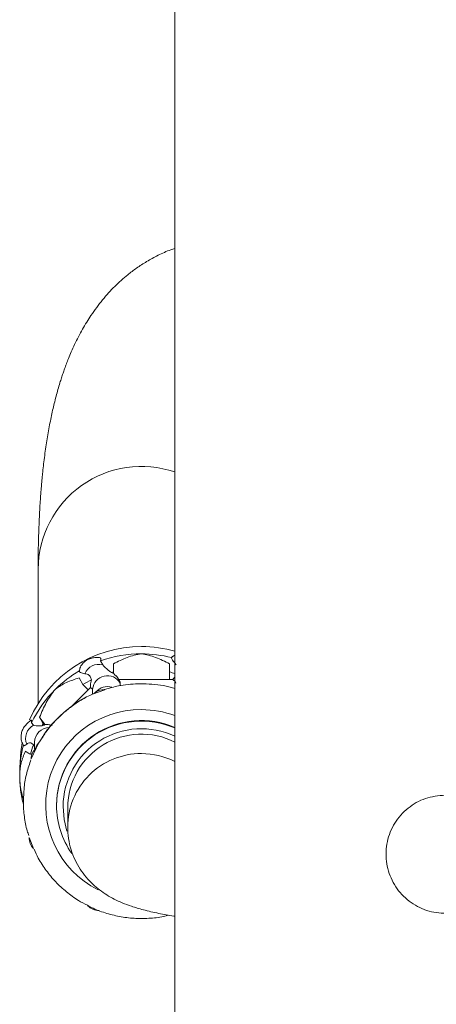
# Model space of a CAD drawing. Units: millimetres. Extents: x -463 to 875, y -876 to 1244.
# Drawn here: x 54 to 82, y -781 to -715 of the extents above; entities that cross this region are included whole.
import ezdxf

# ---------------------------------------------------------------- set-up
doc = ezdxf.new("R2010")
doc.units = ezdxf.units.MM

msp = doc.modelspace()

# ---------------------------------------------------------------- linework, layer by layer
at = {"color": 7, "linetype": 'Continuous', "lineweight": 18}
for p, q in [((64.384, -871.67), (64.384, -670.457)), ((55.122, -751.755), (55.122, -760.856)), ((59.493, -758.241), (59.355, -757.971)), ((64.216, -757.68), (64.155, -757.749)), ((58.154, -759.572), (57.911, -759.122)), ((60.22, -758.835), (60.08, -758.759)), ((60.22, -758.835), (60.22, -758.723)), ((60.22, -758.793), (60.372, -758.982)), ((64.024, -759.232), (60.574, -759.232)), ((64.024, -759.232), (64.024, -758.723)), ((64.234, -759.232), (64.024, -759.232)), ((58.517, -759.932), (57.344, -761.095)), ((58.517, -759.932), (58.154, -759.572)), ((58.666, -759.784), (58.517, -759.932)), ((58.666, -759.784), (58.813, -759.886)), ((58.813, -759.886), (58.813, -760.23)), ((58.874, -760.206), (59.645, -759.93)), ((59.313, -759.957), (59.327, -759.953)), ((60.12, -759.775), (59.623, -759.909)), ((60.679, -759.651), (60.679, -759.479)), ((64.384, -759.845), (64.145, -759.78)), ((55.464, -762.241), (55.221, -761.791)), ((54.805, -762.33), (54.67, -762.171)), ((55.545, -762.321), (55.392, -762.365)), ((55.545, -762.321), (55.464, -762.241)), ((55.545, -762.321), (55.567, -762.269)), ((55.443, -763.088), (55.372, -763.207)), ((54.656, -764.609), (54.994, -763.878)), ((54.886, -763.483), (54.886, -763.948)), ((54.708, -764.291), (54.609, -764.291)), ((53.872, -765.189), (53.872, -765.684)), ((56.372, -767.724), (56.372, -767.761)), ((57.122, -767.899), (57.122, -769.208)), ((54.811, -770.683), (54.518, -769.934)), ((58.462, -774.522), (58.564, -774.577))]:
    msp.add_line(p, q, dxfattribs=at)
at = {"color": 7, "linetype": 'Continuous', "lineweight": 18, "flags": 128}
msp.add_lwpolyline([(53.872, -765.189), (53.942, -764.12), (54.045, -763.518)], dxfattribs=at)
at = {"color": 8, "linetype": 'Continuous', "lineweight": 18, "flags": 128}
for points in [[(55.157, -763.535), (55.043, -763.679), (54.933, -763.914)], [(57.076, -769.492), (56.882, -768.709), (56.809, -767.842)]]:
    msp.add_lwpolyline(points, dxfattribs=at)
at = {"color": 7, "linetype": 'Continuous', "lineweight": 18}
for centre, radius, start, end in [((61.055, -736.063), 70.067, 0, 87.4911), ((61.055, -736.063), 67.567, 0, 81.85985), ((62.107, -765.254), 8.252, 89.89398, 156.41379), ((62.122, -765.311), 8.308, 74.20263, 90.00289), ((62.121, -765.804), 8.307, 89.99664, 109.44972), ((62.122, -765.807), 8.31, 75.83769, 90.00132), ((62.093, -765.746), 8.242, 120.53048, 134.77259), ((59.23, -759.227), 1.02, 75.04229, 157.70171), ((62.109, -766.26), 7.77, 115.69246, 120.59995), ((59.81, -759.977), 1.001, 29.79317, 174.7732), ((62.12, -766.286), 7.799, 104.10107, 105.16069), ((62.124, -766.285), 7.797, 73.15109, 75.89924), ((62.054, -765.707), 8.187, 134.7668, 154.41052), ((59.554, -760.892), 0.966, 84.5921, 134.72345), ((62.075, -767.718), 6.444, 89.58539, 243.33484), ((62.122, -767.818), 6.544, 69.78071, 90.005), ((63.155, -756.417), 9.583, 214.11111, 217.63818), ((62.118, -767.76), 5.747, 66.77891, 179.64732), ((55.293, -763.224), 1.018, 118.6266, 202.33305), ((62.048, -766.195), 7.68, 149.01121, 150.08161), ((62.118, -767.797), 5.747, 66.77891, 179.64732), ((62.119, -767.928), 4.997, 63.0437, 179.66217), ((61.999, -765.684), 8.127, 165.62274, 179.9986), ((62.018, -766.181), 7.647, 160.72853, 165.6886), ((55.595, -764.6), 0.94, 129.81985, 180.55812), ((62.048, -767.759), 5.676, 180.01945, 214.98639), ((55.466, -769.996), 0.95, 176.26628, 226.40579), ((59.226, -773.878), 0.992, 222.60283, 271.27916)]:
    msp.add_arc(centre, radius, start, end, dxfattribs=at)
at = {"color": 8, "linetype": 'Continuous', "lineweight": 18}
for centre, radius, start, end in [((62.114, -751.795), 6.992, 71.05541, 179.67195), ((59.809, -760.712), 1.004, 71.78418, 141.18136), ((55.882, -763.487), 0.997, 89.96465, 179.75122), ((62.12, -767.876), 5.311, 64.76823, 179.62931), ((62.101, -769.226), 4.979, 89.76088, 180.167), ((62.123, -769.278), 5.031, 63.28863, 90.00945)]:
    msp.add_arc(centre, radius, start, end, dxfattribs=at)
at = {"color": 7, "linetype": 'Continuous', "lineweight": 18}
for points, knots in [([(64.384, -666.313), (66.253, -666.446), (69.941, -666.708), (75.342, -667.645), (80.515, -668.931), (85.438, -670.563), (89.924, -672.423), (94.035, -674.461), (97.833, -676.65), (101.522, -679.097), (105.082, -681.8), (108.493, -684.754), (111.872, -688.088), (115.173, -691.832), (118.339, -696.014), (121.22, -700.486), (123.786, -705.229), (125.991, -710.193), (127.8, -715.306), (129.196, -720.489), (130.172, -725.694), (130.774, -730.889), (130.847, -734.346), (130.884, -736.063)], [0, 0, 0, 0, 0.052982, 0.104561, 0.15474, 0.203521, 0.250908, 0.291715, 0.33291, 0.374497, 0.416477, 0.458852, 0.501624, 0.550177, 0.599415, 0.649339, 0.699951, 0.751253, 0.802304, 0.852702, 0.90245, 0.951548, 1, 1, 1, 1]), ([(123.719, -735.59), (123.688, -733.993), (123.627, -730.809), (123.125, -726.055), (122.323, -721.354), (121.193, -716.725), (119.734, -712.168), (117.948, -707.713), (115.825, -703.373), (113.387, -699.2), (110.64, -695.216), (107.582, -691.432), (104.229, -687.878), (100.58, -684.576), (96.684, -681.571), (92.562, -678.882), (88.466, -676.659), (84.457, -674.851), (80.577, -673.411), (76.61, -672.24), (72.575, -671.348), (68.492, -670.72), (65.754, -670.545), (64.384, -670.457)], [0, 0, 0, 0, 0.04925, 0.098193, 0.147256, 0.196234, 0.245015, 0.294682, 0.344104, 0.393815, 0.443523, 0.493059, 0.543543, 0.593865, 0.644415, 0.694849, 0.745199, 0.787771, 0.830173, 0.872611, 0.915183, 0.957575, 1, 1, 1, 1]), ([(64.384, -730.039), (64.291, -730.07), (63.902, -730.196), (63.255, -730.496), (62.479, -730.914), (61.796, -731.36), (61.224, -731.791), (60.734, -732.21), (60.302, -732.617), (59.882, -733.057), (59.473, -733.53), (59.073, -734.041), (58.718, -734.547), (58.401, -735.041), (58.118, -735.522), (57.847, -736.026), (57.596, -736.533), (57.373, -737.026), (57.19, -737.465), (57.04, -737.849), (56.917, -738.182), (56.806, -738.5), (56.7, -738.817), (56.585, -739.18), (56.463, -739.593), (56.335, -740.06), (56.214, -740.532), (56.102, -741.009), (55.997, -741.492), (55.896, -741.999), (55.799, -742.53), (55.708, -743.073), (55.623, -743.635), (55.547, -744.197), (55.479, -744.755), (55.431, -745.197), (55.397, -745.531), (55.374, -745.777), (55.35, -746.043), (55.324, -746.346), (55.294, -746.726), (55.261, -747.193), (55.226, -747.759), (55.194, -748.399), (55.164, -749.116), (55.141, -749.915), (55.125, -750.798), (55.123, -751.428), (55.122, -751.755)], [0, 0, 0, 0, 0.010708, 0.04451, 0.076467, 0.106452, 0.134463, 0.156512, 0.179233, 0.203047, 0.227954, 0.253954, 0.281386, 0.304154, 0.32799, 0.352896, 0.378206, 0.401703, 0.423212, 0.440028, 0.455389, 0.469711, 0.484339, 0.499376, 0.519684, 0.540693, 0.56254, 0.582931, 0.604161, 0.62623, 0.649138, 0.672718, 0.695448, 0.719458, 0.741939, 0.762889, 0.772234, 0.781409, 0.791753, 0.803556, 0.816818, 0.835853, 0.857262, 0.881049, 0.907214, 0.93576, 0.966688, 1, 1, 1, 1]), ([(59.274, -757.748), (59.244, -757.746), (59.115, -757.736), (58.915, -757.745), (58.632, -757.808), (58.36, -757.936), (58.112, -758.159), (57.942, -758.437), (57.916, -758.635), (57.906, -758.718)], [0, 0, 0, 0, 0.069058, 0.297496, 0.447297, 0.594602, 0.741984, 0.891245, 1, 1, 1, 1]), ([(59.355, -757.971), (59.358, -757.929), (59.363, -757.865), (59.361, -757.783), (59.338, -757.747), (59.279, -757.747), (59.274, -757.747)], [0, 0, 0, 0, 0.487344, 0.733071, 0.977165, 1, 1, 1, 1]), ([(60.22, -758.173), (60.529, -758.017), (61.152, -757.702), (61.793, -757.547), (62.117, -757.498), (62.122, -757.497)], [0, 0, 0, 0, 0.492076, 0.992655, 1, 1, 1, 1]), ([(62.122, -757.497), (62.126, -757.498), (62.445, -757.546), (63.086, -757.7), (63.709, -758.015), (64.024, -758.173)], [0, 0, 0, 0, 0.007345, 0.499483, 1, 1, 1, 1]), ([(64.155, -757.749), (64.166, -757.801), (64.189, -757.905), (64.374, -758.119), (64.468, -758.228)], [0, 0, 0, 0, 0.491147, 1, 1, 1, 1]), ([(64.384, -757.594), (64.381, -757.594), (64.319, -757.606), (64.268, -757.647), (64.219, -757.687)], [0, 0, 0, 0, 0.049129, 1, 1, 1, 1]), ([(57.906, -758.646), (57.92, -758.688), (57.948, -758.771), (58.172, -758.817), (58.286, -758.84)], [0, 0, 0, 0, 0.491149, 1, 1, 1, 1]), ([(59.493, -758.241), (59.601, -758.359), (59.744, -758.515), (60.014, -758.711), (60.08, -758.759)], [0, 0, 0, 0, 0.755525, 1, 1, 1, 1]), ([(60.22, -758.723), (60.22, -758.591), (60.22, -758.388), (60.22, -758.229), (60.22, -758.173)], [0, 0, 0, 0, 0.647718, 1, 1, 1, 1]), ([(64.024, -758.723), (64.024, -758.591), (64.024, -758.388), (64.024, -758.229), (64.024, -758.173)], [0, 0, 0, 0, 0.647718, 1, 1, 1, 1]), ([(56.288, -759.895), (56.291, -759.892), (56.517, -759.717), (57.011, -759.405), (57.609, -759.217), (57.911, -759.122)], [0, 0, 0, 0, 0.007344, 0.499482, 1, 1, 1, 1]), ([(58.741, -759.258), (58.716, -759.172), (58.666, -758.997), (58.487, -758.877), (58.338, -758.849), (58.286, -758.84)], [0, 0, 0, 0, 0.387632, 0.78748, 1, 1, 1, 1]), ([(58.741, -759.258), (58.719, -759.316), (58.673, -759.437), (58.651, -759.618), (58.661, -759.734), (58.666, -759.784)], [0, 0, 0, 0, 0.346619, 0.718736, 1, 1, 1, 1]), ([(60.631, -759.319), (60.589, -759.244), (60.516, -759.114), (60.424, -759.014), (60.386, -758.972)], [0, 0, 0, 0, 0.580658, 1, 1, 1, 1]), ([(60.679, -759.479), (60.677, -759.438), (60.675, -759.385), (60.638, -759.332), (60.63, -759.32)], [0, 0, 0, 0, 0.77391, 1, 1, 1, 1]), ([(64.384, -759.086), (64.368, -759.096), (64.308, -759.133), (64.265, -759.19), (64.234, -759.232)], [0, 0, 0, 0, 0.2642099, 1, 1, 1, 1]), ([(64.234, -759.232), (64.292, -759.274), (64.407, -759.355), (64.431, -759.438), (64.442, -759.479)], [0, 0, 0, 0, 0.507173, 1, 1, 1, 1]), ([(55.221, -761.791), (55.361, -761.451), (55.644, -760.763), (56.056, -760.176), (56.285, -759.899), (56.288, -759.895)], [0, 0, 0, 0, 0.492077, 0.9926549, 1, 1, 1, 1]), ([(59.623, -759.907), (59.614, -759.91), (59.588, -759.917), (59.623, -759.925), (59.645, -759.93)], [0, 0, 0, 0, 0.359122, 1, 1, 1, 1]), ([(64.148, -759.77), (64.091, -759.754), (63.803, -759.673), (63.222, -759.583), (62.519, -759.523), (61.625, -759.521), (60.822, -759.59), (60.265, -759.731), (60.118, -759.768)], [0, 0, 0, 0, 0.0465624, 0.2340215, 0.4267318, 0.5598562, 0.8833858, 1, 1, 1, 1]), ([(58.335, -760.458), (58.311, -760.47), (58.088, -760.577), (57.645, -760.861), (56.996, -761.334), (56.334, -761.953), (55.82, -762.528), (55.57, -762.909), (55.497, -763.022)], [0, 0, 0, 0, 0.021451, 0.192927, 0.404411, 0.642838, 0.894698, 1, 1, 1, 1]), ([(58.813, -760.23), (58.75, -760.255), (58.377, -760.403), (57.745, -760.786), (56.935, -761.373), (56.221, -762.071), (55.75, -762.609), (55.553, -762.93), (55.529, -762.968)], [0, 0, 0, 0, 0.047092, 0.27768, 0.508225, 0.738714, 0.969138, 1, 1, 1, 1]), ([(54.643, -761.985), (54.633, -761.993), (54.515, -762.081), (54.353, -762.229), (54.154, -762.469), (54.014, -762.744), (53.948, -763.053), (53.973, -763.396), (54.08, -763.597), (54.132, -763.696)], [0, 0, 0, 0, 0.02511, 0.286249, 0.475755, 0.608064, 0.739661, 0.872486, 1, 1, 1, 1]), ([(54.67, -762.171), (54.67, -762.13), (54.67, -762.067), (54.677, -761.972), (54.655, -761.982), (54.644, -761.987)], [0, 0, 0, 0, 0.518551, 0.780018, 1, 1, 1, 1]), ([(54.805, -762.33), (54.914, -762.358), (55.059, -762.396), (55.326, -762.371), (55.392, -762.365)], [0, 0, 0, 0, 0.755524, 1, 1, 1, 1]), ([(55.567, -762.269), (55.642, -762.271), (55.818, -762.274), (55.983, -762.324), (56.077, -762.353)], [0, 0, 0, 0, 0.428689, 1, 1, 1, 1]), ([(55.451, -763.093), (55.315, -763.29), (55.139, -763.543), (55.015, -763.823), (54.987, -763.885)], [0, 0, 0, 0, 0.777569, 1, 1, 1, 1]), ([(54.148, -763.689), (54.155, -763.705), (54.172, -763.751), (54.281, -763.666), (54.351, -763.611)], [0, 0, 0, 0, 0.3616384, 1, 1, 1, 1]), ([(54.8, -763.657), (54.743, -763.605), (54.629, -763.498), (54.473, -763.515), (54.382, -763.586), (54.351, -763.611)], [0, 0, 0, 0, 0.387634, 0.787481, 1, 1, 1, 1]), ([(54.8, -763.657), (54.82, -763.708), (54.843, -763.767), (54.881, -763.816), (54.886, -763.822)], [0, 0, 0, 0, 0.872485, 1, 1, 1, 1]), ([(54.981, -763.882), (54.979, -763.885), (54.978, -763.888), (54.991, -763.88), (54.994, -763.878)], [0, 0, 0, 0, 0.7990025, 1, 1, 1, 1]), ([(53.872, -765.684), (53.872, -765.68), (53.872, -765.411), (53.929, -764.873), (54.152, -764.348), (54.265, -764.083)], [0, 0, 0, 0, 0.007345, 0.499482, 1, 1, 1, 1]), ([(54.637, -764.662), (54.537, -764.957), (54.33, -765.566), (54.181, -766.315), (54.162, -766.762), (54.158, -766.878)], [0, 0, 0, 0, 0.410104, 0.84699, 1, 1, 1, 1]), ([(54.609, -764.291), (54.521, -764.246), (54.386, -764.177), (54.296, -764.107), (54.265, -764.083)], [0, 0, 0, 0, 0.6477208, 1, 1, 1, 1]), ([(53.872, -765.666), (53.876, -765.851), (53.886, -766.375), (53.962, -767.061), (54.093, -767.546), (54.135, -767.701)], [0, 0, 0, 0, 0.268994, 0.76538, 1, 1, 1, 1]), ([(54.131, -767.369), (54.073, -767.178), (53.906, -766.628), (53.872, -766.06), (53.872, -765.689), (53.872, -765.684)], [0, 0, 0, 0, 0.343564, 0.990507, 1, 1, 1, 1]), ([(54.158, -766.878), (54.141, -767.093), (54.099, -767.639), (54.18, -768.516), (54.308, -769.28), (54.453, -769.695), (54.488, -769.796)], [0, 0, 0, 0, 0.2184598, 0.5546595, 0.8908314, 1, 1, 1, 1]), ([(82.684, -767.063), (82.232, -767.108), (81.329, -767.197), (80.127, -767.893), (79.217, -768.917), (78.702, -770.189), (78.638, -771.553), (79.025, -772.859), (79.82, -773.963), (80.937, -774.746), (82.254, -775.118), (83.625, -775.031), (84.891, -774.492), (85.905, -773.563), (86.551, -772.353), (86.76, -771.001), (86.511, -769.661), (85.834, -768.476), (84.806, -767.587), (83.694, -767.127), (82.965, -767.081), (82.684, -767.063)], [0, 0, 0, 0, 0.054081, 0.108166, 0.162128, 0.215794, 0.269162, 0.322383, 0.375678, 0.429231, 0.483096, 0.53718, 0.591297, 0.645261, 0.698968, 0.752424, 0.805732, 0.859042, 0.912504, 0.966216, 1, 1, 1, 1]), ([(57.122, -769.208), (57.134, -769.474), (57.157, -769.999), (57.338, -770.755), (57.607, -771.452), (57.957, -772.078), (58.366, -772.628), (58.816, -773.101), (59.292, -773.5), (59.784, -773.835), (60.295, -774.12), (60.849, -774.373), (61.499, -774.613), (62.303, -774.851), (63.249, -775.065), (63.967, -775.204), (64.357, -775.262), (64.384, -775.266)], [0, 0, 0, 0, 0.059708, 0.11814, 0.174741, 0.229946, 0.284165, 0.337871, 0.391775, 0.44712, 0.506045, 0.57202, 0.650837, 0.753442, 0.879951, 0.991808, 1, 1, 1, 1]), ([(54.842, -770.728), (54.934, -770.931), (55.163, -771.436), (55.657, -772.177), (56.294, -772.945), (57.03, -773.621), (57.754, -774.156), (58.256, -774.415), (58.462, -774.522)], [0, 0, 0, 0, 0.125046, 0.311258, 0.497509, 0.683808, 0.870163, 1, 1, 1, 1]), ([(58.564, -774.577), (58.618, -774.607), (58.964, -774.799), (59.655, -775.045), (60.622, -775.299), (61.618, -775.424), (62.619, -775.418), (63.406, -775.339), (63.843, -775.222), (63.958, -775.191)], [0, 0, 0, 0, 0.03379, 0.214062, 0.394386, 0.574755, 0.75516, 0.935588, 1, 1, 1, 1])]:
    msp.add_open_spline(points, degree=3, knots=knots, dxfattribs=at)
at = {"color": 8, "linetype": 'Continuous', "lineweight": 18}
msp.add_open_spline([(58.335, -760.458), (58.202, -760.53), (57.851, -760.72), (57.29, -761.115), (56.745, -761.569), (56.115, -762.195), (55.674, -762.698), (55.454, -763.07), (55.443, -763.088)], degree=3, knots=[0, 0, 0, 0, 0.118849, 0.31248, 0.511536, 0.649043, 0.983225, 1, 1, 1, 1], dxfattribs=at)

doc.saveas('drawing.dxf')
